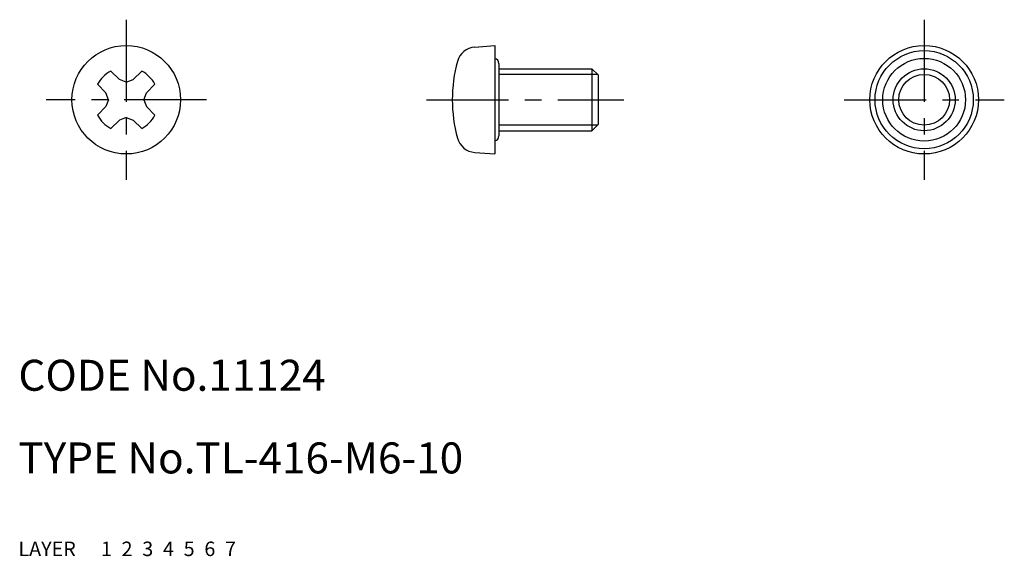
# Model space of a CAD drawing. Extents: x 10.1 to 105.3, y 10 to 61.9.
import ezdxf

# ---------------------------------------------------------------- set-up
doc = ezdxf.new("R2010")
doc.units = 0
for name, pattern in [('CENTER', [50.8, 31.75, -6.35, 6.35, -6.35]), ('DASHED', [19.05, 12.7, -6.35]), ('PHANTOM', [63.5, 31.75, -6.35, 6.35, -6.35, 6.35, -6.35])]:
    doc.linetypes.add(name, pattern=pattern)
for name, color, linetype in [('1', 7, 'CONTINUOUS'), ('2', 4, 'CONTINUOUS'), ('3', 2, 'DASHED'), ('4', 1, 'CENTER'), ('5', 6, 'PHANTOM'), ('6', 5, 'CONTINUOUS'), ('7', 3, 'CONTINUOUS')]:
    doc.layers.add(name, color=color, linetype=linetype)
doc.styles.get("Standard").update_dxf_attribs({"font": 'simplex.shx'})

msp = doc.modelspace()

# ---------------------------------------------------------------- linework, layer by layer
at = {"layer": '1', "linetype": 'Continuous', "ltscale": 0.25}
for p, q in [((54.14, 59.266), (56.056, 59.416)), ((56.056, 59.416), (56.056, 48.916)), ((56.456, 57.666), (56.456, 50.666)), ((56.456, 57.166), (65.456, 57.166)), ((65.456, 57.166), (65.456, 51.166)), ((65.456, 57.166), (66.056, 56.566)), ((19.773, 56.131), (18.937, 56.939)), ((21.09, 56.131), (21.926, 56.939)), ((66.056, 56.566), (66.056, 51.766)), ((18.466, 54.824), (17.658, 55.66)), ((20.431, 55.878), (19.773, 56.131)), ((20.431, 55.878), (21.09, 56.131)), ((22.397, 54.824), (23.204, 55.66)), ((18.719, 54.166), (18.466, 54.824)), ((22.144, 54.166), (22.397, 54.824)), ((18.466, 53.507), (17.658, 52.671)), ((18.719, 54.166), (18.466, 53.507)), ((22.144, 54.166), (22.397, 53.507)), ((22.397, 53.507), (23.204, 52.671)), ((20.431, 52.453), (19.773, 52.2)), ((20.431, 52.453), (21.09, 52.2)), ((19.773, 52.2), (18.937, 51.393)), ((21.09, 52.2), (21.926, 51.393)), ((66.056, 51.766), (65.456, 51.166)), ((56.456, 51.166), (65.456, 51.166)), ((54.14, 49.066), (56.056, 48.916))]:
    msp.add_line(p, q, dxfattribs=at)
for centre, radius in [((20.431, 54.166), 5.25), ((97.581, 54.166), 5.25), ((97.581, 54.166), 4.75), ((97.581, 54.166), 4), ((97.581, 54.166), 3)]:
    msp.add_circle(centre, radius, dxfattribs=at)
for centre, radius, start, end in [((54.289, 57.371), 1.9, 94.48268, 164.63751), ((55.956, 57.666), 0.5, 0, 78.46304), ((65.956, 54.166), 14, 164.63751, 195.36249), ((20.431, 54.166), 3.15, 118.32825, 151.67175), ((20.431, 54.166), 3.15, 28.32825, 61.67175), ((20.431, 54.166), 3.15, 208.32825, 241.67175), ((20.431, 54.166), 3.15, 298.32825, 331.67175), ((55.956, 50.666), 0.5, 281.53696, 0), ((54.289, 50.96), 1.9, 195.36249, 265.51732)]:
    msp.add_arc(centre, radius, start, end, dxfattribs=at)
at = {"layer": '2', "linetype": 'Continuous', "ltscale": 0.25}
for p, q in [((65.998, 56.624), (56.456, 56.624)), ((65.998, 51.707), (56.456, 51.707))]:
    msp.add_line(p, q, dxfattribs=at)
msp.add_circle((97.581, 54.166), 2.458, dxfattribs=at)
at = {"layer": '4', "linetype": 'CENTER', "ltscale": 0.25}
for p, q in [((20.431, 61.916), (20.431, 46.416)), ((97.581, 61.916), (97.581, 46.416)), ((28.181, 54.166), (12.681, 54.166)), ((49.456, 54.166), (68.556, 54.166)), ((89.831, 54.166), (105.331, 54.166))]:
    msp.add_line(p, q, dxfattribs=at)

# ---------------------------------------------------------------- texts
at = {"layer": '1', "linetype": 'Continuous', "ltscale": 0.25}
for s, p in [('LAYER', (10, 10)), ('1', (17.98, 10))]:
    msp.add_text(s, height=1.4, dxfattribs=at).set_placement(p)
at = {"layer": '2', "linetype": 'Continuous', "ltscale": 0.25}
msp.add_text('2', height=1.4, dxfattribs=at).set_placement((19.98, 10))
at = {"layer": '3', "linetype": 'DASHED', "ltscale": 0.25}
msp.add_text('3', height=1.4, dxfattribs=at).set_placement((21.98, 10))
at = {"layer": '4', "linetype": 'CENTER', "ltscale": 0.25}
msp.add_text('4', height=1.4, dxfattribs=at).set_placement((23.98, 10))
at = {"layer": '5', "linetype": 'PHANTOM', "ltscale": 0.25}
msp.add_text('5', height=1.4, dxfattribs=at).set_placement((25.98, 10))
at = {"layer": '6', "linetype": 'Continuous', "ltscale": 0.25}
msp.add_text('6', height=1.4, dxfattribs=at).set_placement((27.98, 10))
at = {"layer": '7', "linetype": 'Continuous', "ltscale": 0.25}
for s, height, p in [('CODE No.11124', 3, (10, 26)), ('TYPE No.TL-416-M6-10', 3, (10, 18)), ('7', 1.4, (29.98, 10))]:
    msp.add_text(s, height=height, dxfattribs=at).set_placement(p)

doc.saveas('drawing.dxf')
